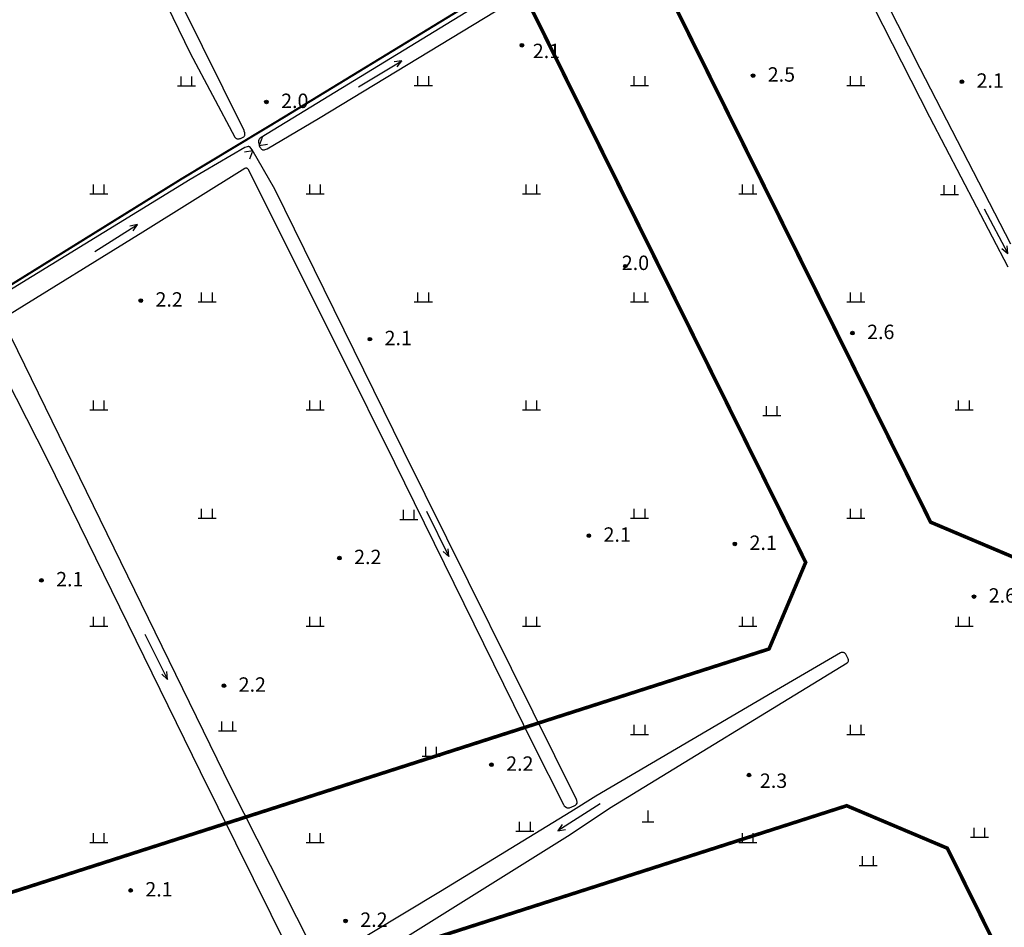
# Model space of a CAD drawing. Units: millimetres. Extents: x 521342 to 40523397, y 3693176 to 3697203.
# Drawn here: x 523148 to 523285, y 3696573 to 3696699 of the extents above; entities that cross this region are included whole.
import ezdxf
from ezdxf.enums import TextEntityAlignment as Align

# ---------------------------------------------------------------- set-up
doc = ezdxf.new("R2010")
doc.units = ezdxf.units.MM
doc.linetypes.add('L04', pattern=[5, 4, -1])
for name, color, linetype in [('377211', 11, 'Continuous'), ('443021', 11, 'L04'), ('451212', 100, 'Continuous'), ('632026', 5, 'Continuous'), ('632031', 4, 'Continuous'), ('671113E', 5, 'Continuous'), ('831011', 40, 'Continuous'), ('892041', 40, 'Continuous'), ('912013', 3, 'Continuous')]:
    doc.layers.add(name, color=color, linetype=linetype)
doc.layers.add('RD-红线', color=7, linetype='Continuous', lineweight=40)
doc.styles.add('GCD', font='ROMANS.shx', dxfattribs={"height": 2, "bigfont": 'hzdx.shx'})

# ---------------------------------------------------------------- blocks, each defined once
blk = doc.blocks.new('M4.7.3')
at = {"linetype": 'Continuous'}
for radius in [0.25, 0.2, 0.15, 0.1, 0.05]:
    blk.add_circle((0, 0), radius, dxfattribs=at)
blk = doc.blocks.new('M4.8.2')
at = {"color": 253, "linetype": 'Continuous', "flags": 128}
for points in [[(-1.25, 0), (1.25, 0)], [(-0.75, 0), (-0.75, 1.3)], [(0.75, 0), (0.75, 1.3)]]:
    blk.add_lwpolyline(points, dxfattribs=at)
blk = doc.blocks.new('M4.3.59')
at = {"linetype": 'Continuous', "flags": 128}
for points in [[(0, 0), (0, 1.6)], [(-0.8, 0), (0.8, 0)]]:
    blk.add_lwpolyline(points, dxfattribs=at)
blk = doc.blocks.new('M4.2.35B')
at = {"linetype": 'Continuous', "flags": 128}
for points in [[(0, 0), (-1.02, 0.59)], [(-1.02, -0.59), (0, 0)]]:
    blk.add_lwpolyline(points, dxfattribs=at)
blk = doc.blocks.new('M4.2.34E')
at = {"color": 7, "linetype": 'Continuous'}
for p, q in [((0, 0), (7, 0)), ((7, 0), (6, 0.4)), ((6, -0.4), (7, 0))]:
    blk.add_line(p, q, dxfattribs=at)

msp = doc.modelspace()

# ---------------------------------------------------------------- linework, layer by layer
at = {"layer": '443021', "color": 253, "linetype": 'L04', "const_width": 0.3, "flags": 128}
for points in [[(523170.547, 3696676.538), (523184.502, 3696684.947), (523212.622, 3696702.099), (523225.155, 3696709.991), (523248.305, 3696724.225), (523262.387, 3696733.444)], [(523069.228, 3696609.868), (523071.67, 3696613.401), (523073.202, 3696615.175), (523077.719, 3696618.846), (523089.065, 3696626.126), (523102.538, 3696634.644), (523123.28, 3696647.379), (523143.381, 3696659.665), (523170.547, 3696676.538)]]:
    msp.add_lwpolyline(points, dxfattribs=at)
at = {"layer": '632026', "color": 253, "linetype": 'Continuous', "flags": 128}
for points in [[(523158.824, 3696720.553), (523171.708, 3696693.95), (523177.888, 3696682.3), (523177.996, 3696682.199), (523178.102, 3696682.136), (523178.134, 3696682.125), (523178.235, 3696682.092), (523178.294, 3696682.073), (523178.39, 3696682.063), (523178.47, 3696682.064), (523178.487, 3696682.068), (523178.615, 3696682.102), (523178.71, 3696682.127), (523178.876, 3696682.207), (523179.137, 3696682.361), (523179.187, 3696682.398), (523179.255, 3696682.483), (523179.288, 3696682.544), (523179.302, 3696682.646), (523179.299, 3696682.79), (523179.279, 3696682.897), (523179.207, 3696683.156), (523179.181, 3696683.214), (523164.705, 3696712.474)], [(523272.958, 3696691.821), (523260.538, 3696716.396)], [(523263.903, 3696705.533), (523274.275, 3696685.141)], [(523211.628, 3696700.616), (523181.534, 3696682.246), (523181.41, 3696682.156), (523181.301, 3696682.034), (523181.253, 3696681.941), (523181.206, 3696681.783), (523181.19, 3696681.675), (523181.192, 3696681.572), (523181.219, 3696681.393), (523181.271, 3696681.2), (523181.273, 3696681.195), (523181.288, 3696681.146), (523181.334, 3696681.029), (523181.393, 3696680.906), (523181.512, 3696680.758), (523181.561, 3696680.711), (523181.614, 3696680.658), (523181.714, 3696680.581), (523181.763, 3696680.553), (523181.882, 3696680.534), (523181.908, 3696680.534), (523182.031, 3696680.556), (523182.122, 3696680.58), (523182.401, 3696680.706), (523189.526, 3696684.906), (523189.526, 3696684.906), (523218.728, 3696702.671)], [(523285.538, 3696667.449), (523272.958, 3696691.821)], [(523274.275, 3696685.141), (523285.099, 3696664.326)], [(523146.14, 3696657.434), (523165.154, 3696669.169), (523179.303, 3696678.011), (523179.41, 3696678.043), (523179.512, 3696678.044), (523179.579, 3696678.024), (523179.629, 3696677.999), (523179.712, 3696677.919), (523192.592, 3696652.148), (523200.037, 3696637.182), (523200.037, 3696637.182), (523219.29, 3696598.041), (523223.474, 3696589.727), (523223.602, 3696589.53), (523223.703, 3696589.431), (523223.922, 3696589.295), (523223.993, 3696589.272), (523224.169, 3696589.26), (523224.307, 3696589.283), (523224.953, 3696589.534), (523225.159, 3696589.631), (523225.314, 3696589.786), (523225.371, 3696589.923), (523225.386, 3696590.05), (523225.346, 3696590.281), (523225.286, 3696590.439), (523201.29, 3696638.777), (523183.447, 3696675.075), (523180.304, 3696680.562), (523180.143, 3696680.785), (523180.028, 3696680.898), (523179.967, 3696680.943), (523179.894, 3696680.979), (523179.827, 3696680.999), (523179.738, 3696681.006), (523179.628, 3696680.984), (523179.283, 3696680.863), (523171.686, 3696676.445), (523142.44, 3696658.484)], [(523141.808, 3696657.362), (523151.886, 3696637.625), (523173.105, 3696594.281), (523187.819, 3696564.612)], [(523190.157, 3696566.84), (523177.336, 3696592.112), (523145.89, 3696656.562)], [(523193.708, 3696566.383), (523224.413, 3696585.55), (523229.885, 3696589.203), (523229.885, 3696589.203), (523262.828, 3696609.361), (523262.943, 3696609.473), (523262.972, 3696609.532), (523262.996, 3696609.603), (523263.011, 3696609.731), (523263.005, 3696609.811), (523262.985, 3696609.921), (523262.939, 3696610.031), (523262.64, 3696610.565), (523262.542, 3696610.684), (523262.475, 3696610.749), (523262.403, 3696610.783), (523262.347, 3696610.805), (523262.277, 3696610.82), (523262.162, 3696610.829), (523262.12, 3696610.828), (523261.991, 3696610.794), (523261.907, 3696610.756), (523252.455, 3696605.244), (523227.978, 3696590.899), (523224.498, 3696588.72), (523206.406, 3696577.638), (523191.903, 3696568.918)]]:
    msp.add_lwpolyline(points, dxfattribs=at)
at = {"layer": '632031', "color": 253, "linetype": 'Continuous', "flags": 128}
for points in [[(523158.824, 3696720.553), (523171.708, 3696693.95), (523177.888, 3696682.3), (523177.996, 3696682.199), (523178.102, 3696682.136), (523178.134, 3696682.125), (523178.235, 3696682.092), (523178.294, 3696682.073), (523178.39, 3696682.063), (523178.47, 3696682.064), (523178.487, 3696682.068), (523178.615, 3696682.102), (523178.71, 3696682.127), (523178.876, 3696682.207), (523179.137, 3696682.361), (523179.187, 3696682.398), (523179.255, 3696682.483), (523179.288, 3696682.544), (523179.302, 3696682.646), (523179.299, 3696682.79), (523179.279, 3696682.897), (523179.207, 3696683.156), (523179.181, 3696683.214), (523164.705, 3696712.474)], [(523285.538, 3696667.449), (523272.958, 3696691.821), (523260.538, 3696716.396)], [(523263.903, 3696705.533), (523274.275, 3696685.141), (523285.099, 3696664.326)], [(523211.628, 3696700.616), (523181.534, 3696682.246), (523181.41, 3696682.156), (523181.301, 3696682.034), (523181.253, 3696681.941), (523181.206, 3696681.783), (523181.19, 3696681.675), (523181.192, 3696681.572), (523181.219, 3696681.393), (523181.272, 3696681.197), (523181.288, 3696681.146), (523181.334, 3696681.029), (523181.393, 3696680.906), (523181.512, 3696680.758), (523181.561, 3696680.711), (523181.614, 3696680.658), (523181.714, 3696680.581), (523181.763, 3696680.553), (523181.882, 3696680.534), (523181.908, 3696680.534), (523182.031, 3696680.556), (523182.122, 3696680.58), (523182.401, 3696680.706), (523189.526, 3696684.906), (523189.526, 3696684.906), (523218.728, 3696702.671)], [(523146.14, 3696657.434), (523165.154, 3696669.169), (523179.303, 3696678.011), (523179.41, 3696678.043), (523179.512, 3696678.044), (523179.579, 3696678.024), (523179.629, 3696677.999), (523179.712, 3696677.919), (523192.592, 3696652.148), (523200.037, 3696637.182), (523200.037, 3696637.182), (523219.29, 3696598.041), (523223.474, 3696589.727), (523223.602, 3696589.53), (523223.703, 3696589.431), (523223.922, 3696589.295), (523223.993, 3696589.272), (523224.169, 3696589.26), (523224.307, 3696589.283), (523224.953, 3696589.534), (523225.159, 3696589.631), (523225.314, 3696589.786), (523225.371, 3696589.923), (523225.386, 3696590.05), (523225.346, 3696590.281), (523225.286, 3696590.439), (523201.29, 3696638.777), (523183.447, 3696675.075), (523180.304, 3696680.562), (523180.143, 3696680.785), (523180.028, 3696680.898), (523179.967, 3696680.943), (523179.894, 3696680.979), (523179.827, 3696680.999), (523179.738, 3696681.006), (523179.628, 3696680.984), (523179.283, 3696680.863), (523171.686, 3696676.445), (523142.44, 3696658.484)], [(523141.808, 3696657.362), (523151.886, 3696637.625), (523173.105, 3696594.281), (523187.819, 3696564.612)], [(523190.157, 3696566.84), (523177.336, 3696592.112), (523145.89, 3696656.562)], [(523193.708, 3696566.383), (523224.413, 3696585.55), (523229.885, 3696589.203), (523229.885, 3696589.203), (523262.828, 3696609.361), (523262.943, 3696609.473), (523262.972, 3696609.532), (523262.996, 3696609.603), (523263.011, 3696609.731), (523263.005, 3696609.811), (523262.985, 3696609.921), (523262.939, 3696610.031), (523262.64, 3696610.565), (523262.542, 3696610.684), (523262.475, 3696610.749), (523262.403, 3696610.783), (523262.347, 3696610.805), (523262.277, 3696610.82), (523262.162, 3696610.829), (523262.12, 3696610.828), (523261.991, 3696610.794), (523261.907, 3696610.756), (523252.455, 3696605.244), (523227.978, 3696590.899), (523224.498, 3696588.72), (523206.406, 3696577.638), (523191.903, 3696568.918)]]:
    msp.add_lwpolyline(points, dxfattribs=at)
at = {"layer": 'RD-红线', "ltscale": 5, "const_width": 0.5, "flags": 128}
msp.add_lwpolyline([(523288.369, 3696622.991), (523274.41, 3696628.893), (523181.372, 3696816.725), (523185.129, 3696831.416), (523316.609, 3696923.354), (523346.93, 3696915.601), (523455.034, 3696697.353), (523448.047, 3696675.978, -0.0297943), (523427.277, 3696667.628), (523288.369, 3696622.991)], format="xyb", dxfattribs=at)
msp.add_lwpolyline([(522932.384, 3696630.555), (522939.898, 3696659.938), (523153.819, 3696809.523), (523166.453, 3696806.292), (523257.081, 3696623.325), (523251.999, 3696611.304), (522998.778, 3696529.935), (522977.839, 3696538.787)], close=True, dxfattribs=at)
msp.add_lwpolyline([(523152.11, 3696186.955), (523171.745, 3696181.038), (523395.261, 3696310.633), (523401.58, 3696331.598), (523276.73, 3696583.656), (523262.771, 3696589.557), (523009.55, 3696508.188), (523001.927, 3696490.157), (523152.11, 3696186.955)], dxfattribs=at)

# ---------------------------------------------------------------- block references
at = {"layer": '377211', "color": 253, "linetype": 'Continuous'}
msp.add_blockref('M4.3.59', (523235.214, 3696587.306), dxfattribs=at)
at = {"layer": '451212', "color": 253, "linetype": 'Continuous'}
for p, rotation in [((523181.288, 3696681.146), 219.1537919994488), ((523180.389, 3696680.414), 39.1537710105734)]:
    msp.add_blockref('M4.2.35B', p, dxfattribs=dict(at, rotation=rotation))
at = {"layer": '671113E', "color": 253, "linetype": 'Continuous'}
for p, rotation in [((523195.072, 3696689.28), 31.25996798998914), ((523281.84, 3696672.352), 297.9474949948309), ((523158.496, 3696666.432), 32.28636900675708), ((523204.496, 3696630.4), 296.209823989094), ((523165.44, 3696613.344), 296.5650629955749), ((523228.592, 3696589.84), 212.5289989771791)]:
    msp.add_blockref('M4.2.34E', p, dxfattribs=dict(at, rotation=rotation))
at = {"layer": '831011', "color": 253, "linetype": 'Continuous'}
for p in [(523217.719, 3696695.058), (523249.781, 3696690.843), (523278.746, 3696689.998), (523182.285, 3696687.186), (523232.063, 3696664.411), (523164.86, 3696659.633), (523196.635, 3696654.279), (523263.561, 3696655.13), (523227.002, 3696627.015), (523247.255, 3696625.879), (523192.411, 3696623.907), (523151.079, 3696620.825), (523280.426, 3696618.565), (523176.391, 3696606.205), (523213.498, 3696595.235), (523249.22, 3696593.815), (523163.45, 3696577.801), (523193.262, 3696573.581)]:
    msp.add_blockref('M4.7.3', p, dxfattribs=at)
at = {"layer": '912013', "color": 253, "linetype": 'Continuous'}
for p in [(523171.19, 3696689.408), (523204.047, 3696689.46), (523234.047, 3696689.46), (523264.047, 3696689.46), (523159.047, 3696674.46), (523189.047, 3696674.46), (523219.047, 3696674.46), (523249.047, 3696674.46), (523277.02, 3696674.369), (523174.047, 3696659.46), (523204.047, 3696659.46), (523234.047, 3696659.46), (523264.047, 3696659.46), (523159.047, 3696644.46), (523189.047, 3696644.46), (523219.047, 3696644.46), (523252.374, 3696643.675), (523279.047, 3696644.46), (523174.047, 3696629.46), (523202.047, 3696629.285), (523234.047, 3696629.46), (523264.047, 3696629.46), (523159.047, 3696614.46), (523189.047, 3696614.46), (523219.047, 3696614.46), (523249.047, 3696614.46), (523279.047, 3696614.46), (523176.868, 3696599.926), (523234.047, 3696599.46), (523264.047, 3696599.46), (523205.136, 3696596.432), (523218.146, 3696586.042), (523281.201, 3696585.2), (523159.047, 3696584.46), (523189.047, 3696584.46), (523249.047, 3696584.46), (523265.726, 3696581.268)]:
    msp.add_blockref('M4.8.2', p, dxfattribs=at)

# ---------------------------------------------------------------- texts
at = {"layer": '892041', "color": 253, "linetype": 'Continuous', "style": 'GCD'}
for s, p in [('2.1', (523221.122, 3696694.271)), ('2.5', (523253.713, 3696691.005)), ('2.1', (523282.678, 3696690.161)), ('2.0', (523186.217, 3696687.349)), ('2.0', (523233.466, 3696664.874)), ('2.2', (523168.792, 3696659.796)), ('2.6', (523267.493, 3696655.292)), ('2.1', (523200.567, 3696654.442)), ('2.1', (523230.933, 3696627.177)), ('2.1', (523251.186, 3696626.042)), ('2.2', (523196.342, 3696624.07)), ('2.1', (523155.011, 3696620.988)), ('2.6', (523284.358, 3696618.728)), ('2.2', (523180.323, 3696606.367)), ('2.2', (523217.43, 3696595.398)), ('2.3', (523252.623, 3696593.028)), ('2.1', (523167.382, 3696577.964)), ('2.2', (523197.194, 3696573.744))]:
    msp.add_text(s, height=2, dxfattribs=at).set_placement(p, align=Align.MIDDLE_CENTER)

doc.saveas('drawing.dxf')
